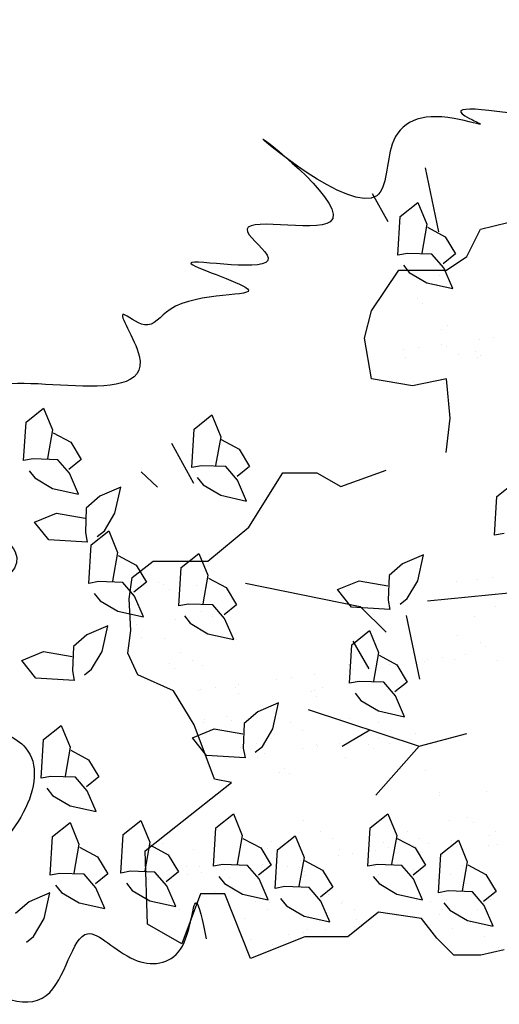
# Model space of a CAD drawing. Extents: x -405 to -229, y 15 to 156.
# Drawn here: x -372 to -368, y 109 to 116 of the extents above; entities that cross this region are included whole.
import ezdxf

# ---------------------------------------------------------------- set-up
doc = ezdxf.new("R2010")
doc.units = 0
doc.header["$LTSCALE"] = 0.000394
doc.header["$MEASUREMENT"] = 0
doc.layers.add('aStavba-az_objekt', color=7, linetype='CONTINUOUS')

msp = doc.modelspace()

# ---------------------------------------------------------------- linework, layer by layer
at = {"layer": 'aStavba-az_objekt', "linetype": 'Continuous'}
for p, q in [((-368.5947, 114.2355), (-368.6882, 114.6853)), ((-369.066, 114.5043), (-368.9538, 114.3085)), ((-368.8667, 114.3421), (-368.7426, 114.4415)), ((-368.7426, 114.4415), (-368.6798, 114.288)), ((-368.8836, 114.0708), (-368.8667, 114.3421)), ((-368.6798, 114.288), (-368.7157, 114.0854)), ((-368.6754, 114.2675), (-368.5499, 114.2002)), ((-368.3008, 114.2538), (-368.1085, 114.3018)), ((-368.5499, 114.2002), (-368.4769, 114.0789)), ((-368.397, 114.0617), (-368.3008, 114.2538)), ((-368.8157, 114.0832), (-368.8836, 114.0708)), ((-368.6434, 114.0774), (-368.8157, 114.0832)), ((-368.5609, 113.9816), (-368.6434, 114.0774)), ((-368.4769, 114.0789), (-368.5645, 114.0087)), ((-368.5413, 113.9657), (-368.397, 114.0617)), ((-368.8449, 113.9999), (-368.804, 113.9487)), ((-368.4974, 113.8346), (-368.5609, 113.9816)), ((-369.0702, 113.6776), (-368.8779, 113.9657)), ((-368.8779, 113.9657), (-368.5413, 113.9657)), ((-368.804, 113.9487), (-368.6792, 113.8749)), ((-368.5894, 113.9266), (-368.5894, 113.9266)), ((-368.6792, 113.8749), (-368.4974, 113.8346)), ((-368.6146, 113.8664), (-368.6146, 113.8664)), ((-368.7442, 113.7655), (-368.7442, 113.7655)), ((-368.7077, 113.7321), (-368.7077, 113.7321)), ((-369.1183, 113.4856), (-369.0702, 113.6776)), ((-368.5354, 113.5742), (-368.5354, 113.5742)), ((-368.5769, 113.5451), (-368.5769, 113.5451)), ((-369.0702, 113.1975), (-369.1183, 113.4856)), ((-368.5794, 113.4411), (-368.5794, 113.4411)), ((-368.3104, 113.4765), (-368.3104, 113.4765)), ((-368.2074, 113.4901), (-368.2074, 113.4901)), ((-368.8434, 113.4063), (-368.8434, 113.4063)), ((-368.7403, 113.4199), (-368.7403, 113.4199)), ((-368.5382, 113.4238), (-368.5382, 113.4238)), ((-368.4547, 113.3706), (-368.4547, 113.3706)), ((-368.3383, 113.3937), (-368.3383, 113.3937)), ((-368.3018, 113.3602), (-368.3018, 113.3602)), ((-368.8321, 113.3492), (-368.8321, 113.3492)), ((-368.3256, 113.3468), (-368.3256, 113.3468)), ((-368.7817, 113.1495), (-369.0702, 113.1975)), ((-368.5413, 113.1975), (-368.7817, 113.1495)), ((-368.7708, 113.178), (-368.7708, 113.178)), ((-368.5644, 113.1636), (-368.5644, 113.1636)), ((-368.5154, 112.9218), (-368.5413, 113.1975)), ((-371.5056, 112.8931), (-371.3815, 112.9925)), ((-371.3815, 112.9925), (-371.3187, 112.839)), ((-370.3201, 112.8445), (-370.1959, 112.9439)), ((-370.1959, 112.9439), (-370.1332, 112.7904)), ((-371.5225, 112.6218), (-371.5056, 112.8931)), ((-368.5425, 112.6785), (-368.5154, 112.9218)), ((-371.3187, 112.839), (-371.3546, 112.6364)), ((-371.3144, 112.8185), (-371.1888, 112.7512)), ((-370.3369, 112.5732), (-370.3201, 112.8445)), ((-371.1888, 112.7512), (-371.1158, 112.6298)), ((-370.3233, 112.4603), (-370.4784, 112.742)), ((-370.1332, 112.7904), (-370.169, 112.5879)), ((-370.1288, 112.7699), (-370.0032, 112.7027)), ((-370.0032, 112.7027), (-369.9303, 112.5813)), ((-371.4546, 112.6342), (-371.5225, 112.6218)), ((-371.2823, 112.6284), (-371.4546, 112.6342)), ((-371.1998, 112.5326), (-371.2823, 112.6284)), ((-371.1158, 112.6298), (-371.2035, 112.5597)), ((-371.4838, 112.5509), (-371.443, 112.4997)), ((-371.1364, 112.3856), (-371.1998, 112.5326)), ((-370.694, 112.5432), (-370.5786, 112.4352)), ((-370.269, 112.5857), (-370.3369, 112.5732)), ((-370.0967, 112.5798), (-370.269, 112.5857)), ((-370.0143, 112.484), (-370.0967, 112.5798)), ((-369.9303, 112.5813), (-370.0179, 112.5111)), ((-369.9357, 112.1523), (-369.6953, 112.5364)), ((-369.6953, 112.5364), (-369.4549, 112.5364)), ((-369.4549, 112.5364), (-369.2866, 112.4404)), ((-369.2866, 112.4404), (-368.9664, 112.5544)), ((-371.443, 112.4997), (-371.3181, 112.4259)), ((-370.2983, 112.5023), (-370.2574, 112.4511)), ((-369.9508, 112.3371), (-370.0143, 112.484)), ((-368.1855, 112.368), (-368.0614, 112.4674)), ((-371.3181, 112.4259), (-371.1364, 112.3856)), ((-370.8381, 112.4338), (-370.985, 112.3703)), ((-370.8783, 112.252), (-370.8381, 112.4338)), ((-370.2574, 112.4511), (-370.1326, 112.3773)), ((-370.985, 112.3703), (-371.0808, 112.2879)), ((-370.1326, 112.3773), (-369.9508, 112.3371)), ((-368.2024, 112.0967), (-368.1855, 112.368)), ((-371.4449, 112.1887), (-371.2914, 112.2514)), ((-371.2914, 112.2514), (-371.0889, 112.2156)), ((-371.0808, 112.2879), (-371.0867, 112.1156)), ((-370.9521, 112.1272), (-370.8783, 112.252)), ((-371.3455, 112.0645), (-371.4449, 112.1887)), ((-371.0867, 112.1156), (-371.0742, 112.0477)), ((-371.0467, 112.0276), (-370.9225, 112.1271)), ((-371.0033, 112.0863), (-370.9521, 112.1272)), ((-370.9225, 112.1271), (-370.8598, 111.9735)), ((-370.2243, 111.9122), (-369.9357, 112.1523)), ((-368.1345, 112.1092), (-368.2024, 112.0967)), ((-371.0742, 112.0477), (-371.3455, 112.0645)), ((-371.0636, 111.7564), (-371.0467, 112.0276)), ((-370.8598, 111.9735), (-370.8956, 111.771)), ((-370.4109, 111.8688), (-370.2867, 111.9682)), ((-370.2867, 111.9682), (-370.224, 111.8147)), ((-370.8554, 111.953), (-370.7299, 111.8858)), ((-370.7576, 111.7987), (-370.6089, 111.9122)), ((-370.6089, 111.9122), (-370.2243, 111.9122)), ((-368.7035, 111.9573), (-368.8505, 111.8938)), ((-368.7438, 111.7755), (-368.7035, 111.9573)), ((-370.7299, 111.8858), (-370.6569, 111.7644)), ((-370.4278, 111.5975), (-370.4109, 111.8688)), ((-368.8505, 111.8938), (-368.9463, 111.8114)), ((-370.9957, 111.7688), (-371.0636, 111.7564)), ((-370.8234, 111.7629), (-370.9957, 111.7688)), ((-370.7409, 111.6672), (-370.8234, 111.7629)), ((-370.7778, 111.6472), (-370.7576, 111.7987)), ((-370.6569, 111.7644), (-370.7445, 111.6942)), ((-370.5747, 111.7652), (-370.5747, 111.7652)), ((-370.224, 111.8147), (-370.2598, 111.6122)), ((-370.2196, 111.7942), (-370.094, 111.7269)), ((-369.3104, 111.7122), (-369.1569, 111.7749)), ((-369.1569, 111.7749), (-368.9543, 111.7391)), ((-368.9463, 111.8114), (-368.9521, 111.6391)), ((-368.8176, 111.6507), (-368.7438, 111.7755)), ((-368.473, 111.7684), (-368.473, 111.7684)), ((-368.3229, 111.781), (-368.3229, 111.781)), ((-368.2198, 111.7945), (-368.2198, 111.7945)), ((-370.539, 111.7473), (-370.539, 111.7473)), ((-370.4912, 111.712), (-370.4912, 111.712)), ((-370.3066, 111.7383), (-370.3066, 111.7383)), ((-370.2701, 111.7048), (-370.2701, 111.7048)), ((-370.094, 111.7269), (-370.0211, 111.6056)), ((-369.9573, 111.7584), (-369.1507, 111.5944)), ((-369.211, 111.588), (-369.3104, 111.7122)), ((-371.0249, 111.6854), (-370.984, 111.6343)), ((-370.984, 111.6343), (-370.8592, 111.5604)), ((-370.7677, 111.4251), (-370.7778, 111.6472)), ((-370.6774, 111.5202), (-370.7409, 111.6672)), ((-368.9521, 111.6391), (-368.9397, 111.5712)), ((-368.8688, 111.6098), (-368.8176, 111.6507)), ((-368.6749, 111.6328), (-368.1015, 111.6891)), ((-370.8592, 111.5604), (-370.6774, 111.5202)), ((-370.3598, 111.61), (-370.4278, 111.5975)), ((-370.1875, 111.6041), (-370.3598, 111.61)), ((-370.2713, 111.5617), (-370.2713, 111.5617)), ((-370.1051, 111.5083), (-370.1875, 111.6041)), ((-370.0211, 111.6056), (-370.1087, 111.5354)), ((-368.9397, 111.5712), (-369.211, 111.588)), ((-369.1507, 111.5944), (-368.9657, 111.4115)), ((-368.1935, 111.5917), (-368.1935, 111.5917)), ((-370.4547, 111.5003), (-370.4547, 111.5003)), ((-370.3891, 111.5266), (-370.3482, 111.4754)), ((-370.3517, 111.5139), (-370.3517, 111.5139)), ((-370.1907, 111.5351), (-370.1907, 111.5351)), ((-370.1906, 111.5205), (-370.1906, 111.5205)), ((-370.0416, 111.3614), (-370.1051, 111.5083)), ((-370.0978, 111.547), (-370.0978, 111.547)), ((-368.7297, 111.0803), (-368.8232, 111.53)), ((-368.3408, 111.5239), (-368.3408, 111.5239)), ((-370.9289, 111.4581), (-371.0759, 111.3946)), ((-370.9691, 111.2763), (-370.9289, 111.4581)), ((-370.7879, 111.2636), (-370.7677, 111.4251)), ((-370.7237, 111.4649), (-370.7237, 111.4649)), ((-370.3482, 111.4754), (-370.2234, 111.4016)), ((-369.2074, 111.3242), (-369.0832, 111.4236)), ((-369.0832, 111.4236), (-369.0205, 111.2701)), ((-371.0759, 111.3946), (-371.1716, 111.3122)), ((-370.6931, 111.3732), (-370.6931, 111.3732)), ((-370.5266, 111.3658), (-370.5266, 111.3658)), ((-370.2234, 111.4016), (-370.0416, 111.3614)), ((-370.0201, 111.3634), (-370.0201, 111.3634)), ((-369.201, 111.3491), (-369.0888, 111.1533)), ((-368.4605, 111.3868), (-368.4605, 111.3868)), ((-371.5358, 111.213), (-371.3822, 111.2757)), ((-371.3822, 111.2757), (-371.1797, 111.2399)), ((-371.1716, 111.3122), (-371.1775, 111.1399)), ((-371.0429, 111.1515), (-370.9691, 111.2763)), ((-369.2243, 111.0529), (-369.2074, 111.3242)), ((-368.3045, 111.3421), (-368.3045, 111.3421)), ((-368.268, 111.3086), (-368.268, 111.3086)), ((-371.4363, 111.0888), (-371.5358, 111.213)), ((-370.7172, 111.1121), (-370.7879, 111.2636)), ((-370.4148, 111.2694), (-370.4148, 111.2694)), ((-370.3313, 111.2162), (-370.3313, 111.2162)), ((-369.0205, 111.2701), (-369.0563, 111.0676)), ((-369.0161, 111.2496), (-368.8906, 111.1823)), ((-368.6993, 111.2036), (-368.6993, 111.2036)), ((-368.6733, 111.2222), (-368.6733, 111.2222)), ((-368.5702, 111.2358), (-368.5702, 111.2358)), ((-368.4815, 111.2196), (-368.4815, 111.2196)), ((-368.4092, 111.257), (-368.4092, 111.257)), ((-368.181, 111.2102), (-368.181, 111.2102)), ((-371.1775, 111.1399), (-371.1651, 111.072)), ((-371.0941, 111.1106), (-371.0429, 111.1515)), ((-370.496, 111.1926), (-370.496, 111.1926)), ((-370.4595, 111.1592), (-370.4595, 111.1592)), ((-370.2588, 111.1802), (-370.2588, 111.1802)), ((-369.234, 111.1844), (-369.234, 111.1844)), ((-369.2062, 111.152), (-369.2062, 111.152)), ((-369.1032, 111.1656), (-369.1032, 111.1656)), ((-368.9422, 111.1868), (-368.9422, 111.1868)), ((-368.8997, 111.1683), (-368.8997, 111.1683)), ((-368.8906, 111.1823), (-368.8176, 111.061)), ((-368.8632, 111.1349), (-368.8632, 111.1349)), ((-371.1651, 111.072), (-371.4363, 111.0888)), ((-370.4647, 110.9999), (-370.7172, 111.1121)), ((-369.7392, 111.0819), (-369.7392, 111.0819)), ((-369.6362, 111.0954), (-369.6362, 111.0954)), ((-369.4752, 111.1166), (-369.4752, 111.1166)), ((-369.1564, 111.0654), (-369.2243, 111.0529)), ((-368.9841, 111.0595), (-369.1564, 111.0654)), ((-370.3204, 110.7599), (-370.4647, 110.9999)), ((-370.2872, 111.0013), (-370.2872, 111.0013)), ((-370.2722, 111.0117), (-370.2722, 111.0117)), ((-370.1691, 111.0253), (-370.1691, 111.0253)), ((-370.0307, 111.0247), (-370.0307, 111.0247)), ((-370.0082, 111.0465), (-370.0082, 111.0465)), ((-369.4728, 111.0011), (-369.4728, 111.0011)), ((-369.4141, 111.0258), (-369.4141, 111.0258)), ((-368.9016, 110.9637), (-368.9841, 111.0595)), ((-368.9545, 111.0078), (-368.9545, 111.0078)), ((-368.8176, 111.061), (-368.9052, 110.9908)), ((-370.0076, 110.9819), (-370.0076, 110.9819)), ((-369.4949, 110.9945), (-369.4949, 110.9945)), ((-369.4585, 110.9611), (-369.4585, 110.9611)), ((-369.1856, 110.982), (-369.1447, 110.9308)), ((-369.1447, 110.9308), (-369.0199, 110.857)), ((-368.8381, 110.8168), (-368.9016, 110.9637)), ((-369.7254, 110.9135), (-369.8724, 110.85)), ((-369.7656, 110.7317), (-369.7254, 110.9135)), ((-369.5164, 110.8667), (-368.7348, 110.6085)), ((-369.0199, 110.857), (-368.8381, 110.8168)), ((-370.2464, 110.7987), (-370.2464, 110.7987)), ((-370.0902, 110.8207), (-370.0902, 110.8207)), ((-370.0537, 110.7873), (-370.0537, 110.7873)), ((-369.8724, 110.85), (-369.9681, 110.7676)), ((-369.7281, 110.8053), (-369.7281, 110.8053)), ((-369.2862, 110.8032), (-369.2862, 110.8032)), ((-369.2216, 110.8028), (-369.2216, 110.8028)), ((-371.3812, 110.6548), (-371.2571, 110.7543)), ((-371.2571, 110.7543), (-371.1943, 110.6007)), ((-370.3323, 110.6684), (-370.1787, 110.7311)), ((-370.1762, 110.3758), (-370.3204, 110.7599)), ((-370.2549, 110.7736), (-370.2549, 110.7736)), ((-370.1787, 110.7311), (-369.9762, 110.6953)), ((-370.1714, 110.7204), (-370.1714, 110.7204)), ((-369.9681, 110.7676), (-369.974, 110.5953)), ((-369.8395, 110.6069), (-369.7656, 110.7317)), ((-369.6383, 110.7747), (-369.6383, 110.7747)), ((-369.5548, 110.7215), (-369.5548, 110.7215)), ((-369.2774, 110.6091), (-369.0827, 110.7234)), ((-369.0217, 110.7758), (-369.0217, 110.7758)), ((-368.9382, 110.7226), (-368.9382, 110.7226)), ((-371.3981, 110.3836), (-371.3812, 110.6548)), ((-370.2328, 110.5442), (-370.3323, 110.6684)), ((-369.0237, 110.6634), (-369.0237, 110.6634)), ((-368.9206, 110.677), (-368.9206, 110.677)), ((-368.7597, 110.6982), (-368.7597, 110.6982)), ((-368.7348, 110.6085), (-368.3971, 110.6985)), ((-371.1943, 110.6007), (-371.2302, 110.3982)), ((-371.1899, 110.5803), (-371.0644, 110.513)), ((-369.9951, 110.6004), (-369.9951, 110.6004)), ((-369.974, 110.5953), (-369.9616, 110.5274)), ((-369.8906, 110.566), (-369.8395, 110.6069)), ((-369.8814, 110.6295), (-369.8814, 110.6295)), ((-369.5567, 110.5932), (-369.5567, 110.5932)), ((-369.4603, 110.6196), (-369.4603, 110.6196)), ((-369.4536, 110.6068), (-369.4536, 110.6068)), ((-369.2926, 110.628), (-369.2926, 110.628)), ((-369.0891, 110.6226), (-369.0891, 110.6226)), ((-369.0526, 110.5892), (-369.0526, 110.5892)), ((-368.7348, 110.6085), (-369.0392, 110.2645)), ((-368.9421, 110.6262), (-368.9421, 110.6262)), ((-371.0644, 110.513), (-370.9914, 110.3916)), ((-369.9616, 110.5274), (-370.2328, 110.5442)), ((-370.0896, 110.5231), (-370.0896, 110.5231)), ((-369.9866, 110.5366), (-369.9866, 110.5366)), ((-369.8708, 110.5289), (-369.8708, 110.5289)), ((-369.8256, 110.5578), (-369.8256, 110.5578)), ((-369.2542, 110.53), (-369.2542, 110.53)), ((-369.6843, 110.4489), (-369.6843, 110.4489)), ((-371.3302, 110.396), (-371.3981, 110.3836)), ((-371.1579, 110.3902), (-371.3302, 110.396)), ((-371.0754, 110.2944), (-371.1579, 110.3902)), ((-370.9914, 110.3916), (-371.079, 110.3214)), ((-370.056, 110.3517), (-370.1762, 110.3758)), ((-369.7156, 110.4238), (-369.7156, 110.4238)), ((-369.6478, 110.4154), (-369.6478, 110.4154)), ((-368.6899, 110.435), (-368.6899, 110.435)), ((-371.3594, 110.3127), (-371.3185, 110.2615)), ((-370.4495, 110.0431), (-370.056, 110.3517)), ((-371.3185, 110.2615), (-371.1937, 110.1876)), ((-371.0119, 110.1474), (-371.0754, 110.2944)), ((-368.5905, 110.2607), (-368.5905, 110.2607)), ((-368.5874, 110.2849), (-368.5874, 110.2849)), ((-368.2564, 110.2911), (-368.2564, 110.2911)), ((-371.1937, 110.1876), (-371.0119, 110.1474)), ((-370.1679, 110.0331), (-370.0438, 110.1326)), ((-370.0438, 110.1326), (-369.981, 109.979)), ((-369.0791, 110.0331), (-368.9549, 110.1326)), ((-368.9549, 110.1326), (-368.8922, 109.979)), ((-368.3903, 110.1043), (-368.3903, 110.1043)), ((-371.319, 109.9709), (-371.1948, 110.0704)), ((-371.1948, 110.0704), (-371.1321, 109.9168)), ((-370.8196, 109.9854), (-370.6954, 110.0849)), ((-370.6954, 110.0849), (-370.6327, 109.9313)), ((-370.6659, 109.8702), (-370.4495, 110.0431)), ((-370.1848, 109.7619), (-370.1679, 110.0331)), ((-369.5482, 110.082), (-369.5482, 110.082)), ((-369.096, 109.7619), (-369.0791, 110.0331)), ((-368.5234, 110.0862), (-368.5234, 110.0862)), ((-368.3538, 110.0709), (-368.3538, 110.0709)), ((-371.3359, 109.6997), (-371.319, 109.9709)), ((-370.8365, 109.7142), (-370.8196, 109.9854)), ((-369.981, 109.979), (-370.0169, 109.7765)), ((-369.9767, 109.9585), (-369.8511, 109.8913)), ((-369.9644, 109.9542), (-369.9644, 109.9542)), ((-369.7324, 109.8777), (-369.6082, 109.9771)), ((-369.6082, 109.9771), (-369.5455, 109.8236)), ((-369.4313, 110.0085), (-369.4313, 110.0085)), ((-369.3478, 109.9553), (-369.3478, 109.9553)), ((-368.8922, 109.979), (-368.928, 109.7765)), ((-368.8878, 109.9585), (-368.7623, 109.8913)), ((-368.8147, 110.0096), (-368.8147, 110.0096)), ((-368.7312, 109.9564), (-368.7312, 109.9564)), ((-368.2384, 109.9818), (-368.2384, 109.9818)), ((-368.1981, 110.0107), (-368.1981, 110.0107)), ((-371.1321, 109.9168), (-371.1679, 109.7143)), ((-371.1277, 109.8964), (-371.0021, 109.8291)), ((-370.6327, 109.9313), (-370.6685, 109.7288)), ((-370.6283, 109.9108), (-370.5028, 109.8436)), ((-370.5453, 109.9214), (-370.5453, 109.9214)), ((-369.8511, 109.8913), (-369.7781, 109.7699)), ((-369.8035, 109.8862), (-369.8035, 109.8862)), ((-369.7778, 109.9373), (-369.7778, 109.9373)), ((-368.9855, 109.9305), (-368.9855, 109.9305)), ((-368.949, 109.8971), (-368.949, 109.8971)), ((-368.7714, 109.9116), (-368.7714, 109.9116)), ((-368.7623, 109.8913), (-368.6893, 109.7699)), ((-368.7622, 109.903), (-368.7622, 109.903)), ((-368.6684, 109.9252), (-368.6684, 109.9252)), ((-368.5813, 109.8466), (-368.4572, 109.946)), ((-368.5074, 109.9464), (-368.5074, 109.9464)), ((-368.4572, 109.946), (-368.3945, 109.7925)), ((-368.2439, 109.9096), (-368.2439, 109.9096)), ((-368.1816, 109.913), (-368.1816, 109.913)), ((-371.0021, 109.8291), (-370.9292, 109.7077)), ((-370.65, 109.3533), (-370.6659, 109.8702)), ((-370.5028, 109.8436), (-370.4298, 109.7222)), ((-370.3218, 109.8795), (-370.3218, 109.8795)), ((-369.7493, 109.6064), (-369.7324, 109.8777)), ((-369.5455, 109.8236), (-369.5813, 109.621)), ((-369.3044, 109.8414), (-369.3044, 109.8414)), ((-369.297, 109.8837), (-369.297, 109.8837)), ((-369.2013, 109.855), (-369.2013, 109.855)), ((-369.0404, 109.8762), (-369.0404, 109.8762)), ((-368.5982, 109.5753), (-368.5813, 109.8466)), ((-370.373, 109.7636), (-370.373, 109.7636)), ((-370.2804, 109.7616), (-370.2804, 109.7616)), ((-370.1169, 109.7743), (-370.1848, 109.7619)), ((-369.9446, 109.7684), (-370.1169, 109.7743)), ((-369.8621, 109.6727), (-369.9446, 109.7684)), ((-369.7781, 109.7699), (-369.8658, 109.6997)), ((-369.8374, 109.7713), (-369.8374, 109.7713)), ((-369.7343, 109.7848), (-369.7343, 109.7848)), ((-369.6638, 109.7627), (-369.6638, 109.7627)), ((-369.5807, 109.7568), (-369.5807, 109.7568)), ((-369.5733, 109.806), (-369.5733, 109.806)), ((-369.5411, 109.8031), (-369.4156, 109.7358)), ((-369.0281, 109.7743), (-369.096, 109.7619)), ((-369.0472, 109.7638), (-369.0472, 109.7638)), ((-368.8558, 109.7684), (-369.0281, 109.7743)), ((-368.7733, 109.6727), (-368.8558, 109.7684)), ((-368.6893, 109.7699), (-368.7769, 109.6997)), ((-368.4306, 109.7649), (-368.4306, 109.7649)), ((-368.3945, 109.7925), (-368.4303, 109.59)), ((-368.3901, 109.772), (-368.2645, 109.7047)), ((-371.2679, 109.7121), (-371.3359, 109.6997)), ((-371.0956, 109.7063), (-371.2679, 109.7121)), ((-371.0132, 109.6105), (-371.0956, 109.7063)), ((-370.9292, 109.7077), (-371.0168, 109.6375)), ((-370.7686, 109.7266), (-370.8365, 109.7142)), ((-370.5963, 109.7207), (-370.7686, 109.7266)), ((-370.5138, 109.625), (-370.5963, 109.7207)), ((-370.577, 109.6837), (-370.577, 109.6837)), ((-370.4298, 109.7222), (-370.5174, 109.652)), ((-370.3703, 109.7011), (-370.3703, 109.7011)), ((-370.2673, 109.7147), (-370.2673, 109.7147)), ((-370.1461, 109.6909), (-370.1053, 109.6397)), ((-370.1063, 109.7359), (-370.1063, 109.7359)), ((-370.0705, 109.6812), (-370.0705, 109.6812)), ((-369.5442, 109.7233), (-369.5442, 109.7233)), ((-369.5358, 109.7005), (-369.5358, 109.7005)), ((-369.4156, 109.7358), (-369.3426, 109.6144)), ((-369.0573, 109.6909), (-369.0164, 109.6397)), ((-369.0175, 109.7071), (-369.0175, 109.7071)), ((-368.7768, 109.7393), (-368.7768, 109.7393)), ((-368.511, 109.7047), (-368.511, 109.7047)), ((-368.2645, 109.7047), (-368.1916, 109.5834)), ((-371.2972, 109.6288), (-371.2563, 109.5776)), ((-370.9497, 109.4635), (-371.0132, 109.6105)), ((-370.7978, 109.6432), (-370.7569, 109.5921)), ((-370.6393, 109.6657), (-370.6393, 109.6657)), ((-370.4503, 109.478), (-370.5138, 109.625)), ((-370.1053, 109.6397), (-369.9804, 109.5659)), ((-369.7987, 109.5257), (-369.8621, 109.6727)), ((-369.6814, 109.6188), (-369.7493, 109.6064)), ((-369.5091, 109.613), (-369.6814, 109.6188)), ((-369.4266, 109.5172), (-369.5091, 109.613)), ((-369.3426, 109.6144), (-369.4302, 109.5443)), ((-369.0164, 109.6397), (-368.8916, 109.5659)), ((-368.7098, 109.5257), (-368.7733, 109.6727)), ((-371.3376, 109.5747), (-371.4846, 109.5113)), ((-371.3778, 109.393), (-371.3376, 109.5747)), ((-371.2563, 109.5776), (-371.1315, 109.5037)), ((-370.7569, 109.5921), (-370.6321, 109.5182)), ((-370.2764, 109.5677), (-370.4079, 109.2152)), ((-370.1033, 109.5677), (-370.2764, 109.5677)), ((-370.1759, 109.583), (-370.1759, 109.583)), ((-369.9237, 109.1115), (-370.1033, 109.5677)), ((-369.9804, 109.5659), (-369.7987, 109.5257)), ((-369.372, 109.5655), (-369.372, 109.5655)), ((-368.8916, 109.5659), (-368.7098, 109.5257)), ((-368.5303, 109.5878), (-368.5982, 109.5753)), ((-368.5797, 109.5587), (-368.5797, 109.5587)), ((-368.358, 109.5819), (-368.5303, 109.5878)), ((-368.2755, 109.4861), (-368.358, 109.5819)), ((-368.1916, 109.5834), (-368.2792, 109.5132)), ((-371.4846, 109.5113), (-371.5804, 109.4288)), ((-371.1315, 109.5037), (-370.9497, 109.4635)), ((-370.6321, 109.5182), (-370.4503, 109.478)), ((-370.5046, 109.5104), (-370.5046, 109.5104)), ((-370.3093, 109.498), (-370.3093, 109.498)), ((-369.888, 109.5116), (-369.888, 109.5116)), ((-369.791, 109.5046), (-369.791, 109.5046)), ((-369.7106, 109.5355), (-369.6697, 109.4843)), ((-369.6697, 109.4843), (-369.5449, 109.4105)), ((-369.3631, 109.3702), (-369.4266, 109.5172)), ((-369.2845, 109.5022), (-369.2845, 109.5022)), ((-369.2714, 109.5127), (-369.2714, 109.5127)), ((-368.7497, 109.5215), (-368.7497, 109.5215)), ((-368.6548, 109.5138), (-368.6548, 109.5138)), ((-368.5596, 109.5044), (-368.5187, 109.4532)), ((-368.5432, 109.5252), (-368.5432, 109.5252)), ((-368.2121, 109.3392), (-368.2755, 109.4861)), ((-368.2315, 109.5281), (-368.2315, 109.5281)), ((-370.4211, 109.4572), (-370.4211, 109.4572)), ((-369.8045, 109.4584), (-369.8045, 109.4584)), ((-369.5449, 109.4105), (-369.3631, 109.3702)), ((-369.0214, 109.4381), (-369.2378, 109.2652)), ((-369.1879, 109.4595), (-369.1879, 109.4595)), ((-368.7184, 109.3949), (-369.0214, 109.4381)), ((-368.5889, 109.423), (-368.5889, 109.423)), ((-368.5713, 109.4606), (-368.5713, 109.4606)), ((-368.5187, 109.4532), (-368.3939, 109.3794)), ((-368.4858, 109.4365), (-368.4858, 109.4365)), ((-368.3248, 109.4577), (-368.3248, 109.4577)), ((-371.4517, 109.2681), (-371.3778, 109.393)), ((-370.4079, 109.2152), (-370.65, 109.3533)), ((-369.9672, 109.3917), (-369.9672, 109.3917)), ((-369.1749, 109.3849), (-369.1749, 109.3849)), ((-369.1384, 109.3514), (-369.1384, 109.3514)), ((-368.6083, 109.2542), (-368.7184, 109.3949)), ((-368.3939, 109.3794), (-368.2121, 109.3392)), ((-368.3709, 109.3674), (-368.3709, 109.3674)), ((-371.5029, 109.2273), (-371.4517, 109.2681)), ((-369.5407, 109.2652), (-369.9237, 109.1115)), ((-369.6548, 109.2826), (-369.6548, 109.2826)), ((-369.5517, 109.2962), (-369.5517, 109.2962)), ((-369.2378, 109.2652), (-369.5407, 109.2652)), ((-369.5233, 109.319), (-369.5233, 109.319)), ((-369.5039, 109.2669), (-369.5039, 109.2669)), ((-369.3908, 109.3174), (-369.3908, 109.3174)), ((-368.4985, 109.3232), (-368.4985, 109.3232)), ((-368.2707, 109.2691), (-368.2707, 109.2691)), ((-369.9237, 109.2472), (-369.9237, 109.2472)), ((-369.7701, 109.2111), (-369.7701, 109.2111)), ((-368.4896, 109.1356), (-368.6083, 109.2542)), ((-368.2979, 109.1356), (-368.4896, 109.1356)), ((-368.1336, 109.1721), (-368.2979, 109.1356)), ((-368.1739, 109.1868), (-368.1739, 109.1868))]:
    msp.add_line(p, q, dxfattribs=at)
msp.add_spline([(-364.2283, 115.1431), (-364.4831, 115.2523), (-364.4831, 115.1795), (-365.0291, 115.1431), (-364.8835, 115.2523), (-364.7379, 115.2523), (-365.1384, 115.4341), (-365.2839, 115.4341), (-365.9392, 115.1795), (-365.83, 115.5433), (-366.376, 115.5796), (-366.3032, 115.325), (-366.6672, 115.2523), (-367.1405, 115.325), (-367.0313, 115.2523), (-367.5045, 115.2523), (-367.5409, 115.1431), (-367.1041, 114.8885), (-368.3781, 115.034), (-368.3053, 114.9976), (-368.4873, 115.034), (-368.9241, 114.8521), (-369.0333, 114.4884), (-369.8342, 114.8885), (-369.3609, 114.3065), (-369.9434, 114.2338), (-369.7978, 114.0519), (-370.3438, 114.0155), (-369.9434, 113.8336), (-370.4894, 113.6881), (-370.6714, 113.579), (-370.817, 113.6517), (-370.7078, 113.3607), (-371.7999, 113.0698), (-371.7271, 112.7788), (-371.9091, 112.3422), (-371.5815, 111.9785), (-372.4551, 111.7239), (-373.0011, 112.2331), (-372.4551, 111.6148), (-371.7999, 110.7781), (-371.5087, 110.5963), (-371.9455, 109.7232), (-372.2367, 109.5777), (-371.3631, 108.8503), (-371.0719, 109.2868), (-370.7442, 109.1049), (-370.4166, 109.1776), (-370.3074, 109.505), (-370.2346, 109.2504)], degree=3, dxfattribs=at)

doc.saveas('drawing.dxf')
